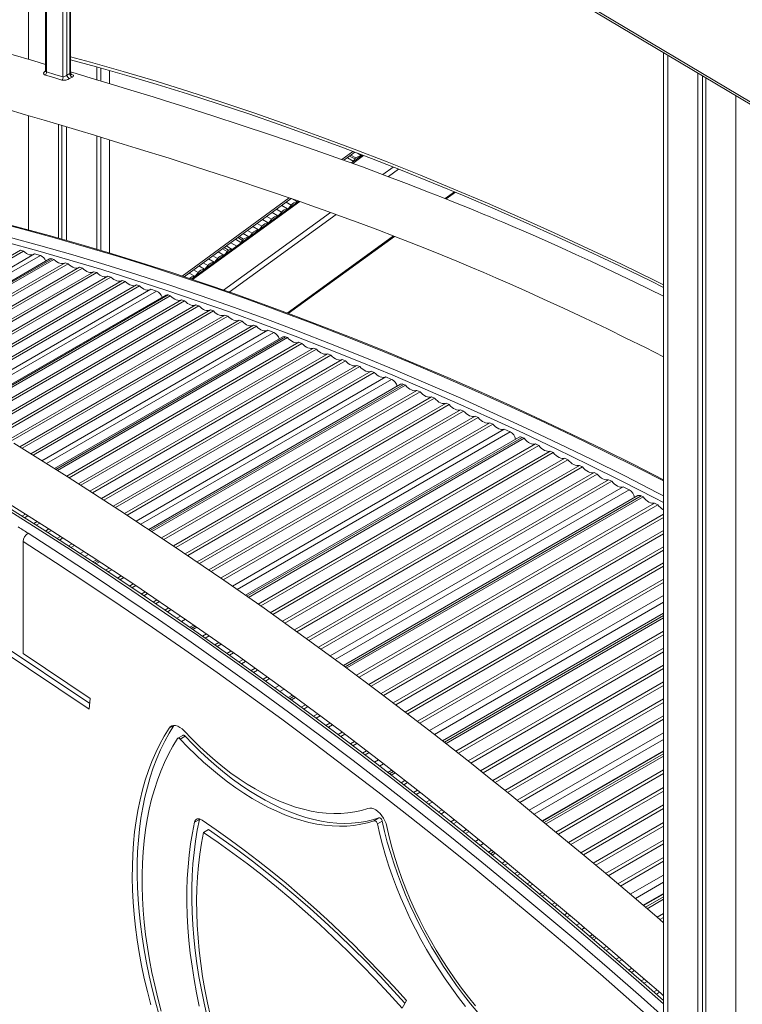
# Model space of a CAD drawing. Units: millimetres. Extents: x -19056 to 39949, y -14134 to 6202.
# Drawn here: x 17630 to 18153, y -10691 to -9978 of the extents above; entities that cross this region are included whole.
import ezdxf

# ---------------------------------------------------------------- set-up
doc = ezdxf.new("R2010")
doc.units = ezdxf.units.MM

msp = doc.modelspace()

# ---------------------------------------------------------------- linework, layer by layer
at = {"color": 8, "linetype": 'Continuous', "lineweight": 15}
for p, q in [((17636.2, -9597.33), (17636.2, -10006.44)), ((17649.28, -10015.58), (17649.28, -9601.2)), ((17661.3, -9604.77), (17661.3, -10019.19)), ((17664.13, -10017.89), (17664.13, -9605.62)), ((17666.25, -9606.25), (17666.25, -10016.66)), ((18099.35, -10003.43), (18099.35, -11897.2)), ((17685.7, -10011.95), (17685.7, -10021.26)), ((17648.69, -10014.86), (17648.29, -10015.11)), ((17667.64, -10017.44), (17667.13, -10017.29)), ((17694.95, -10024.07), (17694.95, -10014.59)), ((18148.85, -10032.94), (18148.85, -11925.78)), ((17636.2, -10047.25), (17636.2, -10130.06)), ((17685.7, -10062), (17685.7, -10144.08)), ((17694.95, -10146.83), (17694.95, -10064.8)), ((17871.36, -10073.22), (17863.32, -10079.08)), ((17871.15, -10081.92), (17879.09, -10076.16)), ((17893.07, -10089.96), (17900.58, -10084.52)), ((17897.02, -10091.45), (17904.47, -10086.05)), ((17825.23, -10106.86), (17747.57, -10163.5)), ((17938.14, -10107.38), (17944.86, -10102.51)), ((17755.1, -10166), (17832.99, -10109.56)), ((17777.56, -10173.66), (17855.15, -10117.44)), ((17781.62, -10175.06), (17859.14, -10118.89)), ((17823.76, -10190.26), (17900.77, -10134.45)), ((17782.89, -10139.31), (17787.13, -10141.76)), ((17644.93, -10148.58), (17519.12, -10221.21)), ((17653.34, -10150.99), (17525.46, -10224.81)), ((17729.11, -10174.4), (17583.19, -10258.63)), ((17737.59, -10177.21), (17589.73, -10262.57)), ((17813.97, -10204.32), (17649.38, -10299.34)), ((17822.52, -10207.55), (17656.16, -10303.59)), ((17899.4, -10238.32), (17717.6, -10343.27)), ((17908, -10241.95), (17724.54, -10347.86)), ((17985.28, -10276.33), (17787.46, -10390.53)), ((17993.91, -10280.36), (17794.53, -10395.46)), ((18071.47, -10318.31), (17858.49, -10441.26)), ((18080.13, -10322.74), (17865.69, -10446.53)), ((17679.71, -10365.14), (17677.05, -10366.68)), ((17686.69, -10369.71), (17684.03, -10371.25)), ((18096.42, -10399.65), (17930.34, -10495.53)), ((17750.03, -10412.13), (17747.13, -10413.81)), ((18096.42, -10409.48), (17937.57, -10501.18)), ((17757.12, -10417.06), (17754.25, -10418.72)), ((17821.42, -10462.66), (17818.4, -10464.4)), ((17828.64, -10467.92), (17825.61, -10469.67)), ((17741.58, -10489.06), (17738.13, -10491.06)), ((18096.42, -10499.28), (18002.71, -10553.38)), ((18096.42, -10507.45), (18008.54, -10558.18)), ((18096.42, -10509.49), (18010, -10559.38)), ((17893.53, -10516.78), (17890.62, -10518.46)), ((17900.75, -10522.44), (17897.9, -10524.08)), ((17965.96, -10574.6), (17963.56, -10575.98)), ((17971.81, -10579.39), (17969.45, -10580.75)), ((17973.27, -10580.58), (17970.92, -10581.94)), ((18096.42, -10602.64), (18075.93, -10614.47)), ((18096.42, -10610.8), (18081.65, -10619.33)), ((18096.42, -10613.21), (18083.34, -10620.77)), ((18039.17, -10635.7), (18037.06, -10636.91)), ((18044.88, -10640.56), (18042.78, -10641.77)), ((18046.56, -10642), (18044.46, -10643.21))]:
    msp.add_line(p, q, dxfattribs=at)
at = {"color": 7, "linetype": 'Continuous', "lineweight": 15}
for p, q in [((17648.69, -9601.03), (17648.69, -10015.09)), ((17666.83, -10016.39), (17666.83, -9606.42)), ((17922.58, -9896.38), (19000.91, -10539.2)), ((17923.55, -9898.63), (19001.89, -10541.45)), ((18096.42, -10001.68), (18096.42, -11893.12)), ((17688.62, -10022.15), (17688.62, -10012.78)), ((18121.27, -10016.5), (18121.27, -11909.86)), ((18124.55, -10018.45), (18124.55, -11907.97)), ((18126.93, -10019.87), (18126.93, -11913.12)), ((17658.12, -10053.74), (17658.12, -10136.1)), ((17660.5, -10054.45), (17660.5, -10136.78)), ((17663.77, -10055.43), (17663.77, -10137.71)), ((17688.62, -10144.95), (17688.62, -10062.89)), ((17864.76, -10079.6), (17872.78, -10073.76)), ((17871.61, -10080.21), (17867.32, -10077.74)), ((17868.96, -10076.54), (17872.69, -10078.69)), ((17873.53, -10077.9), (17869.94, -10075.83)), ((17878.15, -10075.8), (17870.19, -10081.57)), ((17874, -10074.22), (17877.36, -10076.16)), ((17877.37, -10076.26), (17877.36, -10076.16)), ((17938.83, -10107.65), (17945.54, -10102.79)), ((17749.05, -10163.99), (17826.69, -10107.37)), ((17832.03, -10109.22), (17754.12, -10165.68)), ((17819.85, -10112.36), (17824.06, -10114.79)), ((17823.01, -10110.05), (17826.49, -10112.06)), ((17826.83, -10107.26), (17831.07, -10109.71)), ((17831.08, -10109.8), (17831.07, -10109.71)), ((17809.03, -10120.25), (17812.46, -10122.23)), ((17812.86, -10117.46), (17817.04, -10119.87)), ((17816.02, -10115.15), (17819.48, -10117.14)), ((17817.05, -10119.97), (17817.04, -10119.87)), ((17824.07, -10114.88), (17824.06, -10114.79)), ((17798.88, -10127.65), (17803.01, -10130.04)), ((17802.04, -10125.34), (17805.45, -10127.31)), ((17805.87, -10122.55), (17810.03, -10124.95)), ((17810.04, -10125.05), (17810.03, -10124.95)), ((17792.16, -10136.85), (17788.87, -10134.95)), ((17791.89, -10132.75), (17796, -10135.12)), ((17795.05, -10130.44), (17798.43, -10132.39)), ((17796.01, -10135.21), (17796, -10135.12)), ((17803.02, -10130.13), (17803.01, -10130.04)), ((17824.46, -10190.52), (17901.47, -10134.72)), ((17783.84, -10144.14), (17779.62, -10141.7)), ((17790.25, -10139.17), (17786.25, -10136.86)), ((17787.89, -10135.66), (17791.33, -10137.65)), ((17630.52, -10144.8), (17508.56, -10215.21)), ((17632.65, -10145.36), (17510.13, -10216.1)), ((17640.75, -10147.49), (17516.06, -10219.47)), ((17630.52, -10144.8), (17632.65, -10145.36)), ((17640.75, -10147.49), (17644.93, -10148.58)), ((17769.89, -10148.79), (17773.18, -10150.69)), ((17773.72, -10146), (17777.76, -10148.33)), ((17776.88, -10143.69), (17780.2, -10145.61)), ((17777.77, -10148.43), (17777.76, -10148.33)), ((17777.96, -10142.9), (17781.21, -10144.78)), ((17651.64, -10151.09), (17524.7, -10224.38)), ((17654.72, -10151.41), (17526.53, -10225.42)), ((17662.89, -10153.94), (17532.8, -10229.04)), ((17665.05, -10154.6), (17534.46, -10230)), ((17653.34, -10150.99), (17654.72, -10151.41)), ((17662.89, -10153.94), (17665.05, -10154.6)), ((17759.74, -10156.19), (17763.73, -10158.5)), ((17762.91, -10153.89), (17766.17, -10155.77)), ((17766.73, -10151.1), (17770.75, -10153.41)), ((17770.76, -10153.51), (17770.75, -10153.41)), ((17673.23, -10157.13), (17540.73, -10233.62)), ((17675.38, -10157.8), (17542.39, -10234.57)), ((17683.56, -10160.32), (17548.64, -10238.21)), ((17685.72, -10160.99), (17550.28, -10239.17)), ((17693.89, -10163.51), (17556.51, -10242.82)), ((17673.23, -10157.13), (17675.38, -10157.8)), ((17683.56, -10160.32), (17685.72, -10160.99)), ((17693.89, -10163.51), (17696.05, -10164.18)), ((17752.75, -10161.29), (17756.72, -10163.58)), ((17755.92, -10158.98), (17759.15, -10160.85)), ((17756.73, -10163.67), (17756.72, -10163.58)), ((17763.74, -10158.59), (17763.73, -10158.5)), ((17696.05, -10164.18), (17558.15, -10243.79)), ((17704.22, -10166.71), (17564.38, -10247.44)), ((17706.38, -10167.37), (17566.01, -10248.41)), ((17714.55, -10169.9), (17572.19, -10252.09)), ((17716.71, -10170.57), (17573.82, -10253.06)), ((17704.22, -10166.71), (17706.38, -10167.37)), ((17714.55, -10169.9), (17716.71, -10170.57)), ((17724.88, -10173.09), (17580, -10256.73)), ((17735.76, -10177.28), (17588.89, -10262.07)), ((17738.98, -10177.71), (17590.83, -10263.24)), ((17724.88, -10173.09), (17729.11, -10174.4)), ((17737.59, -10177.21), (17738.98, -10177.71)), ((17747.22, -10180.63), (17597.32, -10267.17)), ((17749.4, -10181.4), (17599.04, -10268.2)), ((17757.64, -10184.33), (17605.54, -10272.13)), ((17759.81, -10185.1), (17607.24, -10273.18)), ((17747.22, -10180.63), (17749.4, -10181.4)), ((17757.64, -10184.33), (17759.81, -10185.1)), ((17768.05, -10188.02), (17613.69, -10277.14)), ((17770.23, -10188.8), (17615.39, -10278.18)), ((17778.47, -10191.72), (17621.84, -10282.14)), ((17780.64, -10192.49), (17623.55, -10283.18)), ((17768.05, -10188.02), (17770.23, -10188.8)), ((17778.47, -10191.72), (17780.64, -10192.49)), ((17788.88, -10195.42), (17629.95, -10287.17)), ((17791.06, -10196.19), (17631.64, -10288.22)), ((17799.3, -10199.11), (17638.02, -10292.22)), ((17788.88, -10195.42), (17791.06, -10196.19)), ((17799.3, -10199.11), (17801.47, -10199.89)), ((17801.47, -10199.89), (17639.7, -10293.28)), ((17809.71, -10202.81), (17646.08, -10297.27)), ((17809.71, -10202.81), (17813.97, -10204.32)), ((17820.56, -10207.56), (17655.23, -10303)), ((17823.92, -10208.11), (17657.3, -10304.3)), ((17832.21, -10211.43), (17664.03, -10308.52)), ((17834.4, -10212.31), (17665.79, -10309.64)), ((17822.52, -10207.55), (17823.92, -10208.11)), ((17832.21, -10211.43), (17834.4, -10212.31)), ((17842.7, -10215.62), (17672.43, -10313.92)), ((17844.89, -10216.5), (17674.18, -10315.05)), ((17853.18, -10219.82), (17680.82, -10319.32)), ((17855.37, -10220.7), (17682.58, -10320.45)), ((17842.7, -10215.62), (17844.89, -10216.5)), ((17853.18, -10219.82), (17855.37, -10220.7)), ((17863.66, -10224.02), (17689.22, -10324.72)), ((17865.85, -10224.89), (17690.97, -10325.85)), ((17874.15, -10228.21), (17697.61, -10330.12)), ((17863.66, -10224.02), (17865.85, -10224.89)), ((17874.15, -10228.21), (17876.34, -10229.09)), ((17876.34, -10229.09), (17699.36, -10331.25)), ((17884.63, -10232.41), (17705.95, -10335.56)), ((17886.82, -10233.28), (17707.68, -10336.7)), ((17884.63, -10232.41), (17886.82, -10233.28)), ((17895.12, -10236.6), (17714.22, -10341.03)), ((17905.9, -10241.91), (17723.53, -10347.19)), ((17895.12, -10236.6), (17899.4, -10238.32)), ((17908, -10241.95), (17909.41, -10242.58)), ((17909.41, -10242.58), (17725.7, -10348.62)), ((17917.74, -10246.28), (17732.58, -10353.18)), ((17919.94, -10247.26), (17734.4, -10354.38)), ((17917.74, -10246.28), (17919.94, -10247.26)), ((17928.28, -10250.97), (17741.26, -10358.94)), ((17930.48, -10251.95), (17743.05, -10360.15)), ((17938.82, -10255.66), (17749.83, -10364.76)), ((17941.02, -10256.64), (17751.62, -10365.98)), ((17928.28, -10250.97), (17930.48, -10251.95)), ((17938.82, -10255.66), (17941.02, -10256.64)), ((17949.36, -10260.35), (17758.39, -10370.59)), ((17951.56, -10261.33), (17760.18, -10371.81)), ((17949.36, -10260.35), (17951.56, -10261.33)), ((17959.89, -10265.04), (17766.96, -10376.42)), ((17962.09, -10266.02), (17768.75, -10377.63)), ((17970.43, -10269.73), (17775.52, -10382.24)), ((17972.63, -10270.7), (17777.31, -10383.46)), ((17959.89, -10265.04), (17962.09, -10266.02)), ((17970.43, -10269.73), (17972.63, -10270.7)), ((17980.97, -10274.41), (17784, -10388.12)), ((17980.97, -10274.41), (17985.28, -10276.33)), ((17991.68, -10280.26), (17793.44, -10394.7)), ((17995.32, -10281.05), (17795.71, -10396.29)), ((18003.69, -10285.15), (17802.71, -10401.17)), ((17993.91, -10280.36), (17995.32, -10281.05)), ((18003.69, -10285.15), (18005.9, -10286.23)), ((18005.9, -10286.23), (17804.56, -10402.46)), ((18014.27, -10290.32), (17811.5, -10407.37)), ((18016.47, -10291.4), (17813.33, -10408.68)), ((18014.27, -10290.32), (18016.47, -10291.4)), ((18024.84, -10295.5), (17820.24, -10413.61)), ((18027.05, -10296.58), (17822.07, -10414.91)), ((18024.84, -10295.5), (18027.05, -10296.58)), ((18035.42, -10300.67), (17828.98, -10419.84)), ((18037.63, -10301.75), (17830.81, -10421.14)), ((18045.99, -10305.84), (17837.7, -10426.09)), ((18035.42, -10300.67), (18037.63, -10301.75)), ((18045.99, -10305.84), (18048.2, -10306.93)), ((18048.2, -10306.93), (17839.5, -10427.4)), ((18056.57, -10311.02), (17846.33, -10432.39)), ((18058.78, -10312.1), (17848.14, -10433.7)), ((18056.57, -10311.02), (18058.78, -10312.1)), ((18067.14, -10316.19), (17854.96, -10438.68)), ((18067.14, -10316.19), (18071.47, -10318.31)), ((18077.76, -10322.56), (17864.53, -10445.66)), ((18081.54, -10323.49), (17866.88, -10447.42)), ((18089.93, -10327.96), (17873.91, -10452.66)), ((18080.13, -10322.74), (18081.54, -10323.49)), ((18089.93, -10327.96), (18092.14, -10329.14)), ((18092.14, -10329.14), (17875.77, -10454.05)), ((17634.14, -10336.02), (17631.59, -10337.49)), ((17635.91, -10337.14), (17633.36, -10338.61)), ((17642.63, -10341.37), (17640.06, -10342.85)), ((18096.42, -10335.98), (17882.81, -10459.3)), ((18096.42, -10338.44), (17884.67, -10460.69)), ((17644.4, -10342.49), (17641.83, -10343.97)), ((17651.11, -10346.72), (17648.52, -10348.22)), ((17652.86, -10347.85), (17650.27, -10349.35)), ((18096.42, -10347.76), (17891.71, -10465.94)), ((17632.41, -10437.01), (17632.41, -10355.89)), ((17659.5, -10352.12), (17656.91, -10353.62)), ((17661.25, -10353.25), (17658.67, -10354.75)), ((18096.42, -10350.21), (17893.55, -10467.33)), ((17667.89, -10357.53), (17665.31, -10359.02)), ((17669.65, -10358.66), (17667.06, -10360.15)), ((17676.28, -10362.93), (17673.65, -10364.45)), ((18096.42, -10359.53), (17900.5, -10472.63)), ((18096.42, -10361.99), (17902.33, -10474.03)), ((17685.68, -10369.04), (17683.01, -10370.58)), ((17687.85, -10370.48), (17685.19, -10372.01)), ((17694.74, -10375.02), (17692.09, -10376.55)), ((17696.56, -10376.22), (17693.9, -10377.76)), ((18096.42, -10371.3), (17909.28, -10479.33)), ((18096.42, -10373.76), (17911.12, -10480.73)), ((17703.45, -10380.76), (17700.75, -10382.32)), ((17705.27, -10381.96), (17702.56, -10383.53)), ((18096.42, -10383.07), (17918.07, -10486.03)), ((17712.16, -10386.51), (17709.41, -10388.1)), ((17713.97, -10387.71), (17711.22, -10389.3)), ((17720.76, -10392.31), (17718.01, -10393.9)), ((18096.42, -10385.53), (17919.89, -10487.44)), ((17562.19, -10393.91), (17680.67, -10473.03)), ((17562.19, -10398.31), (17680.37, -10477.23)), ((17722.56, -10393.53), (17719.8, -10395.12)), ((17729.35, -10398.13), (17726.59, -10399.72)), ((17731.14, -10399.34), (17728.38, -10400.94)), ((18096.42, -10394.84), (17926.78, -10492.77)), ((17737.94, -10403.94), (17735.16, -10405.54)), ((17739.73, -10405.16), (17736.94, -10406.77)), ((17746.52, -10409.76), (17743.66, -10411.41)), ((18096.42, -10407.79), (17936.33, -10500.21)), ((18096.42, -10411.11), (17938.77, -10502.12)), ((17756.03, -10416.3), (17753.15, -10417.96)), ((17758.3, -10417.89), (17755.44, -10419.54)), ((18096.42, -10420.8), (17945.88, -10507.71)), ((17765.3, -10422.77), (17762.42, -10424.43)), ((17767.14, -10424.06), (17764.27, -10425.72)), ((18096.42, -10423.36), (17947.75, -10509.18)), ((17774.14, -10428.94), (17771.24, -10430.62)), ((17775.99, -10430.23), (17773.08, -10431.91)), ((17782.99, -10435.12), (17780.05, -10436.81)), ((18096.42, -10433.05), (17954.84, -10514.78)), ((17632.41, -10437.01), (17680.93, -10469.41)), ((17784.84, -10436.4), (17781.87, -10438.12)), ((17791.77, -10441.32), (17788.78, -10443.05)), ((18096.42, -10435.6), (17956.7, -10516.26)), ((17793.59, -10442.63), (17790.61, -10444.35)), ((17800.47, -10447.58), (17797.52, -10449.29)), ((17802.29, -10448.89), (17799.34, -10450.59)), ((18096.42, -10445.29), (17963.75, -10521.88)), ((18096.42, -10447.85), (17965.61, -10523.37)), ((17809.17, -10453.84), (17806.21, -10455.55)), ((17810.99, -10455.15), (17808.01, -10456.86)), ((17817.87, -10460.1), (17814.86, -10461.83)), ((18096.42, -10457.54), (17972.64, -10529)), ((18096.42, -10460.1), (17974.49, -10530.49)), ((17680.93, -10469.41), (17680.37, -10477.23)), ((17827.47, -10467.05), (17824.44, -10468.8)), ((17829.83, -10468.8), (17826.81, -10470.55)), ((18096.42, -10469.78), (17981.49, -10536.13)), ((17836.89, -10474.04), (17833.89, -10475.77)), ((17838.75, -10475.42), (17835.76, -10477.15)), ((18096.42, -10472.34), (17983.34, -10537.62)), ((17845.8, -10480.66), (17842.84, -10482.37)), ((17847.67, -10482.05), (17844.71, -10483.75)), ((18096.42, -10482.03), (17990.32, -10543.28)), ((18096.42, -10484.59), (17992.16, -10544.78)), ((17854.72, -10487.29), (17851.73, -10489.01)), ((17856.58, -10488.67), (17853.59, -10490.4)), ((17748.14, -10496.25), (17744.61, -10498.29)), ((17749.84, -10496.85), (17746.3, -10498.89)), ((17863.63, -10493.92), (17860.61, -10495.66)), ((17865.46, -10495.32), (17862.46, -10497.05)), ((18096.42, -10494.28), (17999.12, -10550.45)), ((17872.41, -10500.62), (17869.46, -10502.32)), ((17874.24, -10502.02), (17871.29, -10503.72)), ((17881.18, -10507.33), (17878.25, -10509.02)), ((17883.01, -10508.73), (17880.09, -10510.42)), ((18096.42, -10507.64), (18008.68, -10558.29)), ((18096.42, -10511.18), (18011.21, -10560.37)), ((17889.95, -10514.03), (17887.04, -10515.71)), ((17899.5, -10521.46), (17896.64, -10523.12)), ((17901.95, -10523.38), (17899.11, -10525.02)), ((18096.42, -10521.23), (18018.39, -10566.28)), ((18096.42, -10523.88), (18020.28, -10567.84)), ((17909.06, -10528.96), (17906.28, -10530.57)), ((17910.94, -10530.43), (17908.17, -10532.03)), ((18096.42, -10533.93), (18027.42, -10573.77)), ((17918.06, -10536.01), (17915.3, -10537.6)), ((17919.94, -10537.49), (17917.18, -10539.08)), ((18096.42, -10536.59), (18029.31, -10575.33)), ((17926.99, -10543.1), (17924.29, -10544.66)), ((17928.85, -10544.59), (17926.17, -10546.13)), ((18096.42, -10546.64), (18036.45, -10581.26)), ((17890.17, -10556.01), (17886.63, -10558.06)), ((17935.87, -10550.22), (17933.27, -10551.72)), ((17937.72, -10551.71), (17935.13, -10553.21)), ((18096.42, -10549.29), (18038.32, -10582.83)), ((17760.1, -10557.14), (17756.56, -10559.18)), ((17760.19, -10556.8), (17760.1, -10557.14)), ((17892.61, -10558.34), (17889.07, -10560.38)), ((17944.74, -10557.35), (17942.18, -10558.83)), ((17946.6, -10558.83), (17944.04, -10560.31)), ((18096.42, -10559.34), (18045.43, -10588.78)), ((18096.42, -10561.99), (18047.31, -10590.35)), ((17766.66, -10564.51), (17763.12, -10566.55)), ((17953.6, -10564.48), (17951.09, -10565.93)), ((17955.43, -10565.98), (17952.95, -10567.41)), ((17962.37, -10571.66), (17959.95, -10573.06)), ((18096.42, -10572.04), (18054.41, -10596.3)), ((18096.42, -10574.7), (18056.28, -10597.87)), ((17971.94, -10579.5), (17969.58, -10580.86)), ((17974.48, -10581.58), (17972.14, -10582.93)), ((18096.42, -10584.75), (18063.35, -10603.84)), ((17981.68, -10587.47), (17979.36, -10588.81)), ((17983.56, -10589.04), (17981.25, -10590.37)), ((18096.42, -10587.4), (18065.22, -10605.41)), ((17990.69, -10594.97), (17988.44, -10596.27)), ((17992.57, -10596.54), (17990.34, -10597.83)), ((18096.42, -10597.45), (18072.29, -10611.38)), ((17999.7, -10602.48), (17997.52, -10603.73)), ((18001.58, -10604.05), (17999.4, -10605.3)), ((18008.7, -10609.98), (18006.52, -10611.24)), ((18010.58, -10611.55), (18008.41, -10612.81)), ((18096.42, -10611.2), (18081.93, -10619.57)), ((18017.67, -10617.51), (18015.53, -10618.74)), ((18019.54, -10619.08), (18017.41, -10620.31)), ((18096.42, -10614.97), (18084.57, -10621.81)), ((18026.61, -10625.05), (18024.49, -10626.28)), ((18028.47, -10626.63), (18026.35, -10627.85)), ((18096.42, -10625.36), (18091.85, -10628)), ((18035.52, -10632.61), (18033.41, -10633.83)), ((18096.42, -10628.11), (18093.77, -10629.64)), ((18045.16, -10640.8), (18043.05, -10642.01)), ((18047.79, -10643.04), (18045.68, -10644.26)), ((18055.05, -10649.25), (18052.92, -10650.48)), ((18056.97, -10650.89), (18054.83, -10652.12)), ((18064.22, -10657.1), (18062.08, -10658.33)), ((18066.13, -10658.74), (18063.97, -10659.98)), ((18073.37, -10664.96), (18071.15, -10666.24)), ((18075.28, -10666.6), (18073.05, -10667.89)), ((18082.5, -10672.83), (18080.23, -10674.14)), ((18084.41, -10674.47), (18082.13, -10675.79)), ((18091.62, -10680.71), (18089.26, -10682.07)), ((18093.52, -10682.35), (18091.14, -10683.73)), ((17910.06, -10688.29), (17907.05, -10693.94))]:
    msp.add_line(p, q, dxfattribs=at)
at = {"color": 7, "linetype": 'Continuous', "lineweight": 15, "flags": 128}
for points in [[(17648.69, -10010.16), (17640.21, -10007.63), (17623.49, -10002.66), (17608.62, -9998.25)], [(17666.83, -10006.79), (17685.64, -10011.93), (17707.57, -10018.19), (17729.55, -10024.73), (17751.59, -10031.55), (17773.67, -10038.65), (17795.81, -10046.03), (17817.99, -10053.69), (17840.21, -10061.62), (17862.47, -10069.83), (17884.78, -10078.32), (17907.12, -10087.09), (17929.49, -10096.12), (17951.9, -10105.44), (17974.33, -10115.02), (17996.8, -10124.88), (18019.29, -10135), (18041.81, -10145.4), (18064.34, -10156.06), (18086.9, -10167), (18096.42, -10171.72)], [(17648.29, -10015.11), (17647.59, -10015.75), (17647.29, -10016.46), (17647.42, -10017.13), (17647.94, -10017.66), (17648.53, -10017.93)], [(17648.53, -10017.93), (17654.59, -10019.75), (17660.54, -10021.54)], [(17648.67, -10015.09), (17648.69, -10015.2), (17648.65, -10015.34)], [(17661.3, -10019.19), (17655.34, -10017.4), (17649.28, -10015.58)], [(17666.25, -10016.66), (17665.19, -10017.23), (17664.13, -10017.89)], [(17665.96, -10020.42), (17666.93, -10019.83), (17667.9, -10019.31)], [(18096.42, -10178.07), (18075.62, -10167.92), (18054.41, -10157.82), (18043.69, -10152.81), (18032.9, -10147.85), (18022.49, -10143.12), (18012.72, -10138.75), (18003.58, -10134.71), (17995.07, -10130.99), (17987.19, -10127.6), (17979.93, -10124.51), (17975.2, -10122.52), (17970.64, -10120.62), (17965.66, -10118.55), (17960.19, -10116.3), (17954.24, -10113.87), (17945.71, -10110.41), (17936.34, -10106.65), (17926.14, -10102.62), (17910.05, -10096.38), (17893.94, -10090.29), (17878.25, -10084.48), (17862.97, -10078.96), (17848.11, -10073.69), (17833.67, -10068.66), (17811.66, -10061.17), (17790.35, -10054.1), (17769.75, -10047.4), (17762.99, -10045.23), (17756.3, -10043.1), (17749.67, -10041), (17742.6, -10038.78), (17734.85, -10036.35), (17726.58, -10033.78), (17717.65, -10031.02), (17708.08, -10028.08), (17697.85, -10024.95), (17684.82, -10021), (17670.88, -10016.8), (17666.83, -10015.58)], [(17667.64, -10017.44), (17668.26, -10017.68), (17668.79, -10018.06), (17668.87, -10018.46), (17668.57, -10018.88), (17667.9, -10019.31)], [(17619.79, -10042.42), (17634.15, -10046.64), (17647.77, -10050.67), (17660.62, -10054.48), (17672.73, -10058.1), (17684.08, -10061.51), (17694.67, -10064.72), (17704.96, -10067.86), (17714.42, -10070.76), (17723.05, -10073.43), (17730.85, -10075.86), (17738.12, -10078.14), (17745.47, -10080.46), (17765.62, -10086.91), (17786.45, -10093.71), (17807.96, -10100.92), (17830.18, -10108.57), (17841.59, -10112.58), (17853.21, -10116.74), (17865.04, -10121.03), (17877.07, -10125.47), (17889.32, -10130.07), (17901.62, -10134.78), (17913.44, -10139.38), (17924.72, -10143.85), (17935.96, -10148.39), (17946.61, -10152.76), (17956.66, -10156.96), (17966.11, -10160.98), (17974.95, -10164.79), (17983.2, -10168.4), (17995.89, -10174.02), (18009.49, -10180.16), (18023.99, -10186.82), (18039.4, -10194.04), (18055.71, -10201.83), (18069.16, -10208.37), (18083.18, -10215.29), (18096.42, -10221.94)], [(17877.98, -10075.78), (17877.72, -10076), (17877.37, -10076.26)], [(17877.98, -10075.78), (17877.72, -10076), (17877.37, -10076.26)], [(17877.98, -10075.78), (17877.72, -10076), (17877.37, -10076.26)], [(17877.98, -10075.78), (17877.72, -10076), (17877.37, -10076.26)], [(17877.98, -10075.78), (17877.72, -10076), (17877.37, -10076.26)], [(17871.61, -10080.21), (17871.36, -10080.7), (17871.35, -10080.74)], [(17871.61, -10080.21), (17871.36, -10080.7), (17871.35, -10080.74)], [(17871.61, -10080.21), (17871.36, -10080.7), (17871.35, -10080.74)], [(17871.61, -10080.21), (17871.36, -10080.7), (17871.35, -10080.74)], [(17871.61, -10080.21), (17871.36, -10080.7), (17871.35, -10080.74)], [(18096.42, -10311.02), (18074.78, -10300.02), (18052.28, -10288.86), (18029.8, -10277.96), (18007.34, -10267.32), (17984.9, -10256.96), (17962.49, -10246.87), (17940.1, -10237.05), (17917.73, -10227.5), (17895.4, -10218.22), (17873.1, -10209.22), (17850.83, -10200.49), (17828.6, -10192.04), (17806.4, -10183.86), (17784.25, -10175.97), (17762.14, -10168.35), (17740.07, -10161.01), (17718.05, -10153.94), (17696.08, -10147.16), (17674.17, -10140.66), (17652.3, -10134.44), (17630.49, -10128.51), (17608.74, -10122.85)], [(17790.25, -10139.17), (17790, -10139.66), (17789.98, -10139.69)], [(17790.25, -10139.17), (17790, -10139.66), (17789.98, -10139.69)], [(17790.25, -10139.17), (17790, -10139.66), (17789.98, -10139.69)], [(17790.25, -10139.17), (17790, -10139.66), (17789.98, -10139.69)], [(17632.65, -10145.36), (17633.73, -10146.29), (17634.83, -10147.05), (17635.94, -10147.63), (17637.03, -10148.01), (17638.08, -10148.19), (17639.06, -10148.16), (17639.96, -10147.92), (17640.08, -10147.87)], [(17654.72, -10151.41), (17655.79, -10152.38), (17656.89, -10153.19), (17658, -10153.81), (17659.09, -10154.25), (17660.15, -10154.48), (17661.15, -10154.51), (17662.07, -10154.32), (17662.64, -10154.08)], [(17665.05, -10154.6), (17666.12, -10155.57), (17667.22, -10156.38), (17668.33, -10157.01), (17669.42, -10157.44), (17670.48, -10157.67), (17671.48, -10157.7), (17672.4, -10157.52), (17672.97, -10157.28)], [(17675.38, -10157.8), (17676.45, -10158.77), (17677.55, -10159.57), (17678.66, -10160.2), (17679.75, -10160.63), (17680.81, -10160.87), (17681.81, -10160.89), (17682.74, -10160.71), (17683.3, -10160.47)], [(17685.72, -10160.99), (17686.78, -10161.96), (17687.88, -10162.76), (17688.99, -10163.39), (17690.09, -10163.83), (17691.15, -10164.06), (17692.15, -10164.08), (17693.07, -10163.9), (17693.61, -10163.67)], [(17696.05, -10164.18), (17697.11, -10165.15), (17698.21, -10165.96), (17699.32, -10166.58), (17700.42, -10167.02), (17701.48, -10167.25), (17702.48, -10167.27), (17703.4, -10167.09), (17703.97, -10166.85)], [(17706.38, -10167.37), (17707.44, -10168.34), (17708.54, -10169.15), (17709.65, -10169.78), (17710.75, -10170.21), (17711.81, -10170.44), (17712.81, -10170.47), (17713.73, -10170.29), (17714.3, -10170.05)], [(17716.71, -10170.57), (17717.78, -10171.54), (17718.88, -10172.34), (17719.98, -10172.97), (17721.08, -10173.4), (17722.14, -10173.63), (17723.14, -10173.66), (17724.06, -10173.48), (17724.63, -10173.24)], [(17738.98, -10177.71), (17740.04, -10178.72), (17741.13, -10179.57), (17742.24, -10180.24), (17743.34, -10180.73), (17744.41, -10181.01), (17745.43, -10181.09), (17746.37, -10180.96), (17747.22, -10180.63)], [(17749.4, -10181.4), (17750.45, -10182.41), (17751.54, -10183.26), (17752.65, -10183.94), (17753.75, -10184.42), (17754.83, -10184.71), (17755.84, -10184.79), (17756.79, -10184.66), (17757.64, -10184.33)], [(17759.81, -10185.1), (17760.87, -10186.11), (17761.96, -10186.96), (17763.07, -10187.64), (17764.17, -10188.12), (17765.24, -10188.41), (17766.26, -10188.49), (17767.2, -10188.36), (17768.05, -10188.02)], [(17770.23, -10188.8), (17771.28, -10189.81), (17772.37, -10190.66), (17773.48, -10191.33), (17774.58, -10191.82), (17775.66, -10192.1), (17776.67, -10192.18), (17777.62, -10192.05), (17778.47, -10191.72)], [(17780.64, -10192.49), (17781.7, -10193.5), (17782.79, -10194.35), (17783.9, -10195.03), (17785, -10195.51), (17786.07, -10195.8), (17787.09, -10195.88), (17788.03, -10195.75), (17788.88, -10195.42)], [(17791.06, -10196.19), (17792.11, -10197.2), (17793.2, -10198.05), (17794.31, -10198.72), (17795.42, -10199.21), (17796.49, -10199.5), (17797.5, -10199.58), (17798.45, -10199.45), (17799.3, -10199.11)], [(17801.47, -10199.89), (17802.53, -10200.9), (17803.62, -10201.75), (17804.73, -10202.42), (17805.83, -10202.91), (17806.9, -10203.19), (17807.92, -10203.27), (17808.86, -10203.14), (17809.71, -10202.81)], [(17823.92, -10208.11), (17824.96, -10209.16), (17826.04, -10210.05), (17827.15, -10210.77), (17828.26, -10211.31), (17829.34, -10211.65), (17830.37, -10211.78), (17831.34, -10211.71), (17832.21, -10211.43)], [(17834.4, -10212.31), (17835.44, -10213.35), (17836.53, -10214.25), (17837.63, -10214.97), (17838.74, -10215.51), (17839.82, -10215.84), (17840.85, -10215.98), (17841.82, -10215.9), (17842.7, -10215.62)], [(17844.89, -10216.5), (17845.93, -10217.55), (17847.01, -10218.44), (17848.12, -10219.16), (17849.22, -10219.7), (17850.3, -10220.04), (17851.34, -10220.17), (17852.3, -10220.1), (17853.18, -10219.82)], [(17855.37, -10220.7), (17856.41, -10221.74), (17857.49, -10222.64), (17858.6, -10223.36), (17859.71, -10223.9), (17860.79, -10224.23), (17861.82, -10224.37), (17862.79, -10224.29), (17863.66, -10224.02)], [(17865.85, -10224.89), (17866.89, -10225.94), (17867.98, -10226.83), (17869.09, -10227.55), (17870.19, -10228.09), (17871.27, -10228.43), (17872.31, -10228.56), (17873.27, -10228.49), (17874.15, -10228.21)], [(17876.34, -10229.09), (17877.38, -10230.13), (17878.46, -10231.03), (17879.57, -10231.75), (17880.68, -10232.29), (17881.76, -10232.63), (17882.79, -10232.76), (17883.76, -10232.69), (17884.63, -10232.41)], [(17886.82, -10233.28), (17887.86, -10234.33), (17888.95, -10235.22), (17890.05, -10235.95), (17891.16, -10236.48), (17892.24, -10236.82), (17893.27, -10236.95), (17894.24, -10236.88), (17895.12, -10236.6)], [(17909.41, -10242.58), (17910.43, -10243.66), (17911.51, -10244.59), (17912.61, -10245.36), (17913.72, -10245.95), (17914.81, -10246.34), (17915.86, -10246.53), (17916.84, -10246.51), (17917.74, -10246.28)], [(17919.94, -10247.26), (17920.97, -10248.35), (17922.04, -10249.28), (17923.15, -10250.05), (17924.25, -10250.64), (17925.34, -10251.03), (17926.39, -10251.22), (17927.38, -10251.2), (17928.28, -10250.97)], [(17930.48, -10251.95), (17931.51, -10253.03), (17932.58, -10253.97), (17933.68, -10254.74), (17934.79, -10255.33), (17935.88, -10255.72), (17936.93, -10255.91), (17937.92, -10255.89), (17938.82, -10255.66)], [(17941.02, -10256.64), (17942.04, -10257.72), (17943.12, -10258.66), (17944.22, -10259.43), (17945.33, -10260.01), (17946.42, -10260.41), (17947.47, -10260.59), (17948.45, -10260.58), (17949.36, -10260.35)], [(17951.56, -10261.33), (17952.58, -10262.41), (17953.66, -10263.35), (17954.76, -10264.12), (17955.87, -10264.7), (17956.96, -10265.09), (17958.01, -10265.28), (17958.99, -10265.26), (17959.89, -10265.04)], [(17962.09, -10266.02), (17963.12, -10267.1), (17964.19, -10268.04), (17965.3, -10268.8), (17966.41, -10269.39), (17967.49, -10269.78), (17968.54, -10269.97), (17969.53, -10269.95), (17970.43, -10269.73)], [(17972.63, -10270.7), (17973.66, -10271.79), (17974.73, -10272.72), (17975.83, -10273.49), (17976.94, -10274.08), (17978.03, -10274.47), (17979.08, -10274.66), (17980.07, -10274.64), (17980.97, -10274.41)], [(18096.42, -10631.91), (18091.41, -10627.62), (18071.67, -10610.85), (18052.77, -10594.91), (18034.7, -10579.8), (18017.48, -10565.52), (18000.77, -10551.79), (17984.94, -10538.91), (17969.99, -10526.87), (17955.93, -10515.65), (17942.75, -10505.24), (17930.47, -10495.63), (17919.08, -10486.81), (17891.85, -10466.04), (17864.11, -10445.35), (17835.83, -10424.73), (17807.04, -10404.19), (17777.73, -10383.74), (17740.4, -10358.35), (17702.55, -10333.31), (17664.29, -10308.67), (17625.62, -10284.45)], [(17995.32, -10281.05), (17996.33, -10282.17), (17997.39, -10283.15), (17998.49, -10283.96), (17999.6, -10284.6), (18000.7, -10285.04), (18001.76, -10285.28), (18002.76, -10285.32), (18003.69, -10285.15)], [(18005.9, -10286.23), (18006.91, -10287.35), (18007.97, -10288.32), (18009.07, -10289.14), (18010.18, -10289.77), (18011.27, -10290.22), (18012.34, -10290.46), (18013.34, -10290.49), (18014.27, -10290.32)], [(18016.47, -10291.4), (18017.48, -10292.52), (18018.55, -10293.5), (18019.64, -10294.31), (18020.75, -10294.95), (18021.85, -10295.39), (18022.91, -10295.63), (18023.92, -10295.67), (18024.84, -10295.5)], [(18027.05, -10296.58), (18028.06, -10297.69), (18029.12, -10298.67), (18030.22, -10299.49), (18031.33, -10300.12), (18032.43, -10300.57), (18033.49, -10300.81), (18034.49, -10300.84), (18035.42, -10300.67)], [(18037.63, -10301.75), (18038.63, -10302.87), (18039.7, -10303.85), (18040.8, -10304.66), (18041.9, -10305.3), (18043, -10305.74), (18044.06, -10305.98), (18045.07, -10306.02), (18045.99, -10305.84)], [(18048.2, -10306.93), (18049.21, -10308.04), (18050.27, -10309.02), (18051.37, -10309.83), (18052.48, -10310.47), (18053.58, -10310.91), (18054.64, -10311.16), (18055.64, -10311.19), (18056.57, -10311.02)], [(18058.78, -10312.1), (18059.79, -10313.22), (18060.85, -10314.19), (18061.95, -10315.01), (18063.06, -10315.64), (18064.15, -10316.09), (18065.22, -10316.33), (18066.22, -10316.37), (18067.14, -10316.19)], [(17620.35, -10327.34), (17650.64, -10346.42), (17681.62, -10366.37), (17713.29, -10387.25), (17750.86, -10412.69), (17788.36, -10438.87), (17825.8, -10465.81), (17863.14, -10493.54), (17892.94, -10516.32), (17922.67, -10539.63), (17952.32, -10563.43), (17981.62, -10587.42), (18010.23, -10611.25), (18016.02, -10616.12), (18021.78, -10620.97), (18027.51, -10625.81), (18033.21, -10630.64), (18039.18, -10635.71), (18045.66, -10641.23), (18053.95, -10648.3), (18062.94, -10656), (18072.63, -10664.33), (18083.03, -10673.28), (18094.37, -10683.08), (18096.42, -10684.86)], [(18081.54, -10323.49), (18082.53, -10324.64), (18083.58, -10325.66), (18084.67, -10326.52), (18085.78, -10327.2), (18086.89, -10327.7), (18087.96, -10327.99), (18088.98, -10328.08), (18089.93, -10327.96)], [(18096.42, -10688.39), (18083.86, -10677.3), (18062.36, -10658.58), (18040.81, -10640.08), (18019.2, -10621.81), (17997.55, -10603.76), (17975.85, -10585.93), (17954.1, -10568.33), (17932.31, -10550.95), (17910.48, -10533.81), (17888.61, -10516.9), (17866.7, -10500.22), (17844.76, -10483.78), (17822.78, -10467.58), (17800.78, -10451.61), (17778.74, -10435.88), (17756.69, -10420.4), (17734.61, -10405.16), (17712.5, -10390.16), (17690.38, -10375.41), (17668.24, -10360.91), (17646.09, -10346.66), (17623.93, -10332.66)], [(17635.95, -10349.76), (17635.07, -10349.2), (17634.18, -10348.64), (17633.3, -10348.08), (17632.41, -10347.52), (17631.53, -10346.95), (17630.65, -10346.39), (17629.76, -10345.83), (17628.88, -10345.27)], [(17738.13, -10491.06), (17734.69, -10496.69), (17731.47, -10502.58), (17728.48, -10508.73), (17725.72, -10515.13), (17723.2, -10521.76), (17720.92, -10528.63), (17718.88, -10535.72), (17717.09, -10543.03), (17715.54, -10550.55), (17714.24, -10558.26), (17713.19, -10566.17), (17712.39, -10574.25), (17711.84, -10582.51), (17711.55, -10590.93), (17711.51, -10599.5), (17711.72, -10608.22), (17712.18, -10617.07), (17712.89, -10626.04), (17713.86, -10635.12), (17715.08, -10644.3), (17716.54, -10653.58), (17718.25, -10662.93), (17720.21, -10672.36), (17722.41, -10681.84), (17724.85, -10691.37)], [(17741.67, -10489.02), (17738.22, -10494.65), (17735, -10500.54), (17732.01, -10506.69), (17729.26, -10513.09), (17726.74, -10519.72), (17724.46, -10526.59), (17722.42, -10533.68), (17720.62, -10540.99), (17719.08, -10548.5), (17717.78, -10556.22), (17716.73, -10564.12), (17715.93, -10572.21), (17715.38, -10580.47), (17715.08, -10588.89), (17715.04, -10597.46), (17715.25, -10606.18), (17715.71, -10615.02), (17716.43, -10623.99), (17717.39, -10633.08), (17718.61, -10642.26), (17720.08, -10651.54), (17721.79, -10660.89), (17723.74, -10670.32), (17725.94, -10679.8), (17728.38, -10689.33), (17731.06, -10698.9)], [(17749.11, -10493.02), (17747.59, -10491.57), (17746.02, -10490.43), (17744.43, -10489.61), (17742.88, -10489.15), (17741.43, -10489.07), (17740.13, -10489.37), (17739.02, -10490.04), (17738.13, -10491.06)], [(17744.34, -10498.54), (17740.96, -10504.08), (17737.8, -10509.88), (17734.87, -10515.93), (17732.17, -10522.23), (17729.71, -10528.77), (17727.49, -10535.54), (17725.51, -10542.53), (17723.78, -10549.74), (17722.29, -10557.15), (17721.05, -10564.77), (17720.06, -10572.56), (17719.32, -10580.54), (17718.83, -10588.69), (17718.59, -10597), (17718.6, -10605.46), (17718.87, -10614.06), (17719.39, -10622.79), (17720.16, -10631.63), (17721.18, -10640.59), (17722.45, -10649.65), (17723.97, -10658.79), (17725.73, -10668.01), (17727.74, -10677.29), (17729.99, -10686.63), (17732.47, -10696.02)], [(17746.3, -10498.89), (17746.03, -10498.64), (17745.75, -10498.43), (17745.47, -10498.28), (17745.19, -10498.2), (17744.93, -10498.19), (17744.7, -10498.24), (17744.5, -10498.36), (17744.34, -10498.54)], [(17886.63, -10558.06), (17881.91, -10559.51), (17877.04, -10560.64), (17872.02, -10561.44), (17866.87, -10561.9), (17861.59, -10562.04), (17856.2, -10561.84), (17850.71, -10561.31), (17845.12, -10560.44), (17839.45, -10559.25), (17833.7, -10557.72), (17827.9, -10555.88), (17822.04, -10553.71), (17816.14, -10551.22), (17810.22, -10548.42), (17804.27, -10545.32), (17798.32, -10541.91), (17792.38, -10538.2), (17786.44, -10534.21), (17780.54, -10529.94), (17774.68, -10525.39), (17768.86, -10520.59), (17763.1, -10515.52), (17757.42, -10510.21), (17751.81, -10504.66), (17746.3, -10498.89)], [(17749.84, -10496.85), (17749.57, -10496.59), (17749.29, -10496.39), (17749, -10496.24), (17748.73, -10496.16), (17748.47, -10496.15), (17748.23, -10496.2), (17748.14, -10496.25)], [(17882.21, -10549.13), (17877.54, -10550.56), (17872.72, -10551.66), (17867.74, -10552.41), (17862.64, -10552.83), (17857.4, -10552.9), (17852.05, -10552.62), (17846.6, -10552.01), (17841.05, -10551.05), (17835.42, -10549.76), (17829.72, -10548.12), (17823.96, -10546.16), (17818.15, -10543.87), (17812.31, -10541.25), (17806.44, -10538.31), (17800.56, -10535.06), (17794.69, -10531.51), (17788.82, -10527.65), (17782.98, -10523.5), (17777.18, -10519.07), (17771.42, -10514.37), (17765.72, -10509.4), (17760.1, -10504.18), (17754.55, -10498.71), (17749.11, -10493.02)], [(17890.17, -10556.01), (17885.45, -10557.47), (17880.57, -10558.6), (17875.56, -10559.4), (17870.4, -10559.86), (17865.13, -10560), (17859.74, -10559.8), (17854.24, -10559.26), (17848.66, -10558.4), (17842.98, -10557.21), (17837.24, -10555.68), (17831.43, -10553.84), (17825.58, -10551.67), (17819.68, -10549.18), (17813.75, -10546.38), (17807.81, -10543.28), (17801.86, -10539.87), (17795.91, -10536.16), (17789.98, -10532.17), (17784.08, -10527.9), (17778.21, -10523.35), (17772.39, -10518.54), (17766.64, -10513.48), (17760.95, -10508.17), (17755.35, -10502.62), (17749.84, -10496.85)], [(17895.89, -10562.15), (17895.35, -10560.16), (17894.56, -10558.17), (17893.54, -10556.24), (17892.33, -10554.43), (17890.97, -10552.8), (17889.5, -10551.4), (17887.97, -10550.28), (17886.42, -10549.47), (17884.92, -10549), (17883.5, -10548.89), (17882.21, -10549.13)], [(17892.61, -10558.34), (17892.47, -10557.85), (17892.24, -10557.37), (17891.95, -10556.92), (17891.6, -10556.54), (17891.23, -10556.24), (17890.85, -10556.05), (17890.49, -10555.97), (17890.17, -10556.01)], [(17756.56, -10559.18), (17755.02, -10566.95), (17753.72, -10574.91), (17752.68, -10583.07), (17751.9, -10591.41), (17751.37, -10599.92), (17751.09, -10608.6), (17751.07, -10617.42), (17751.3, -10626.39), (17751.79, -10635.5), (17752.53, -10644.73), (17753.53, -10654.07), (17754.78, -10663.51), (17756.29, -10673.04), (17758.04, -10682.66), (17760.04, -10692.35)], [(17760.1, -10557.14), (17758.55, -10564.91), (17757.26, -10572.87), (17756.22, -10581.03), (17755.43, -10589.37), (17754.9, -10597.88), (17754.62, -10606.55), (17754.6, -10615.38), (17754.84, -10624.35), (17755.33, -10633.46), (17756.07, -10642.68), (17757.07, -10652.02), (17758.32, -10661.47), (17759.82, -10671), (17761.57, -10680.62), (17763.57, -10690.31), (17765.82, -10700.05)], [(17762.07, -10557.66), (17761.13, -10557.13), (17760.22, -10556.81), (17759.35, -10556.7), (17758.55, -10556.8), (17757.86, -10557.11), (17757.28, -10557.62), (17756.85, -10558.32), (17756.56, -10559.18)], [(17910.06, -10688.29), (17900.73, -10677.99), (17891.29, -10667.89), (17881.76, -10658), (17872.14, -10648.32), (17862.43, -10638.87), (17852.65, -10629.64), (17842.79, -10620.65), (17832.87, -10611.89), (17822.89, -10603.38), (17812.86, -10595.11), (17802.77, -10587.1), (17792.65, -10579.34), (17782.48, -10571.85), (17772.29, -10564.62), (17762.07, -10557.66)], [(17889.07, -10560.38), (17888.93, -10559.89), (17888.7, -10559.41), (17888.41, -10558.96), (17888.07, -10558.58), (17887.69, -10558.28), (17887.32, -10558.09), (17886.96, -10558.01), (17886.63, -10558.06)], [(17952.99, -10692.63), (17947.89, -10686.14), (17942.94, -10679.47), (17938.13, -10672.65), (17933.48, -10665.68), (17929, -10658.57), (17924.68, -10651.35), (17920.55, -10644.01), (17916.61, -10636.59), (17912.87, -10629.09), (17909.33, -10621.52), (17906, -10613.9), (17902.89, -10606.25), (17900, -10598.57), (17897.34, -10590.89), (17894.91, -10583.22), (17892.72, -10575.56), (17890.78, -10567.94), (17889.07, -10560.38)], [(17961.75, -10696.9), (17956.52, -10690.59), (17951.43, -10684.1), (17946.48, -10677.43), (17941.67, -10670.61), (17937.02, -10663.64), (17932.53, -10656.53), (17928.22, -10649.31), (17924.09, -10641.97), (17920.15, -10634.55), (17916.41, -10627.05), (17912.87, -10619.48), (17909.54, -10611.86), (17906.43, -10604.21), (17903.54, -10596.53), (17900.88, -10588.85), (17898.45, -10581.18), (17896.26, -10573.52), (17894.31, -10565.9), (17892.61, -10558.34)], [(17960.22, -10692.1), (17955.09, -10685.81), (17950.1, -10679.34), (17945.26, -10672.7), (17940.57, -10665.9), (17936.04, -10658.95), (17931.69, -10651.87), (17927.52, -10644.68), (17923.55, -10637.38), (17919.77, -10629.99), (17916.2, -10622.54), (17912.85, -10615.03), (17909.71, -10607.47), (17906.81, -10599.89), (17904.14, -10592.3), (17901.71, -10584.72), (17899.52, -10577.15), (17897.58, -10569.63), (17895.89, -10562.15)], [(17763.12, -10566.55), (17761.64, -10574.32), (17760.42, -10582.28), (17759.46, -10590.43), (17758.75, -10598.77), (17758.31, -10607.28), (17758.12, -10615.95), (17758.2, -10624.77), (17758.53, -10633.74), (17759.13, -10642.83), (17759.98, -10652.05), (17761.09, -10661.38), (17762.46, -10670.81), (17764.08, -10680.32), (17765.96, -10689.91), (17768.09, -10699.57)], [(17907.05, -10693.94), (17897.32, -10683.21), (17887.47, -10672.7), (17877.52, -10662.42), (17867.47, -10652.38), (17857.33, -10642.59), (17847.11, -10633.05), (17836.81, -10623.78), (17826.44, -10614.76), (17816.01, -10606.02), (17805.51, -10597.55), (17794.97, -10589.36), (17784.39, -10581.47), (17773.77, -10573.86), (17763.12, -10566.55)], [(17909.05, -10690.19), (17900.85, -10681.17), (17891, -10670.66), (17881.05, -10660.38), (17871.01, -10650.34), (17860.87, -10640.55), (17850.65, -10631.01), (17840.35, -10621.73), (17829.98, -10612.72), (17819.54, -10603.98), (17809.05, -10595.51), (17798.51, -10587.32), (17787.92, -10579.43), (17777.3, -10571.82), (17766.66, -10564.51)]]:
    msp.add_lwpolyline(points, dxfattribs=at)
at = {"color": 8, "linetype": 'Continuous', "lineweight": 15, "flags": 128}
for points in [[(18096.42, -10169.9), (18090.12, -10166.79), (18065.79, -10154.95), (18041.48, -10143.42), (18017.2, -10132.21), (17992.94, -10121.3), (17968.72, -10110.72), (17944.53, -10100.44), (17920.37, -10090.49), (17896.25, -10080.85), (17872.17, -10071.53), (17848.14, -10062.53), (17824.15, -10053.85), (17800.21, -10045.49), (17776.32, -10037.46), (17752.49, -10029.75), (17728.71, -10022.36), (17704.99, -10015.3), (17681.34, -10008.57), (17666.83, -10004.59)], [(17648.69, -10015.16), (17648.51, -10015.16), (17648.29, -10015.11)], [(17649.28, -10015.58), (17648.99, -10015.53), (17648.74, -10015.32), (17648.72, -10015.09)], [(17563.37, -10112.44), (17586.21, -10117.81), (17609.12, -10123.5), (17632.1, -10129.51), (17655.15, -10135.82), (17678.26, -10142.46), (17701.43, -10149.41), (17724.65, -10156.67), (17747.93, -10164.24), (17771.26, -10172.13), (17794.64, -10180.33), (17818.07, -10188.84), (17841.54, -10197.65), (17865.05, -10206.78), (17888.6, -10216.21), (17912.19, -10225.95), (17935.81, -10236), (17959.47, -10246.34), (17983.15, -10257), (18006.86, -10267.95), (18030.59, -10279.2), (18054.34, -10290.75), (18078.11, -10302.6), (18096.42, -10311.93)], [(18096.42, -10322.76), (18092, -10320.47), (18068.21, -10308.32), (18044.44, -10296.47), (18020.69, -10284.92), (17996.96, -10273.66), (17973.25, -10262.71), (17949.57, -10252.06), (17925.91, -10241.71), (17902.29, -10231.67), (17878.7, -10221.93), (17855.15, -10212.5), (17831.64, -10203.37), (17808.17, -10194.55), (17784.74, -10186.04), (17761.36, -10177.85), (17738.03, -10169.96), (17714.75, -10162.38), (17691.53, -10155.12), (17668.36, -10148.17), (17645.25, -10141.54), (17622.21, -10135.22)], [(17620.08, -10138.98), (17643.13, -10145.29), (17666.23, -10151.92), (17689.4, -10158.86), (17712.62, -10166.12), (17735.9, -10173.69), (17759.23, -10181.57), (17782.61, -10189.76), (17806.04, -10198.26), (17829.51, -10207.08), (17853.02, -10216.2), (17876.57, -10225.63), (17900.16, -10235.36), (17923.79, -10245.4), (17947.44, -10255.75), (17971.12, -10266.4), (17994.83, -10277.35), (18018.56, -10288.6), (18042.32, -10300.15), (18066.09, -10312), (18089.87, -10324.14), (18096.42, -10327.54)], [(18096.42, -10690.81), (18086.29, -10681.87), (18063.23, -10661.73), (18040.1, -10641.85), (18016.9, -10622.22), (17993.66, -10602.85), (17970.35, -10583.74), (17947, -10564.88), (17923.6, -10546.3), (17900.15, -10527.98), (17876.66, -10509.92), (17853.12, -10492.14), (17829.55, -10474.63), (17805.95, -10457.39), (17782.31, -10440.43), (17758.64, -10423.75), (17734.94, -10407.35), (17711.23, -10391.23), (17687.48, -10375.4), (17663.73, -10359.85), (17639.95, -10344.59), (17616.16, -10329.61), (17592.36, -10314.93), (17568.56, -10300.55)], [(18096.42, -10709.55), (18096.13, -10709.29), (18073.4, -10689.17), (18050.6, -10669.3), (18027.75, -10649.67), (18004.83, -10630.3), (17981.86, -10611.17), (17958.83, -10592.3), (17935.76, -10573.68), (17912.64, -10555.33), (17889.47, -10537.23), (17866.26, -10519.39), (17843.01, -10501.82), (17819.72, -10484.52), (17796.4, -10467.48), (17773.05, -10450.71), (17749.67, -10434.22), (17726.26, -10418), (17702.83, -10402.05), (17679.37, -10386.39), (17655.9, -10371), (17632.41, -10355.89)], [(17635.95, -10349.76), (17659.61, -10364.98), (17683.26, -10380.48), (17706.88, -10396.27), (17730.49, -10412.33), (17754.07, -10428.68), (17777.62, -10445.3), (17801.15, -10462.2), (17824.64, -10479.37), (17848.1, -10496.82), (17871.52, -10514.53), (17894.9, -10532.51), (17918.23, -10550.76), (17941.52, -10569.27), (17964.76, -10588.04), (17987.95, -10607.07), (18011.09, -10626.36), (18034.17, -10645.9), (18057.19, -10665.69), (18080.15, -10685.73), (18096.42, -10700.13)]]:
    msp.add_lwpolyline(points, dxfattribs=at)
at = {"color": 7, "linetype": 'Continuous', "lineweight": 15}
for centre, radius, start, end in [((17646.63, -10016.02), 2.69, 315.02073, 9.46553), ((17658.64, -10019.63), 2.69, 314.99019, 9.41133), ((17661.87, -10014.25), 7.41, 259.6946, 303.53321), ((17660.27, -10013.25), 6.03, 279.80938, 309.75971), ((17667.23, -10017.57), 3.12, 185.76906, 245.9976), ((17669, -10016.78), 2.75, 177.4905, 246.39657), ((17668.12, -10016.52), 1.26, 173.5778, 233.65472), ((17877.85, -10083.28), 6.91, 128.76572, 138.33063), ((17878.58, -10083.97), 7.9, 98.87754, 129.78061), ((17864.98, -10074.38), 8.83, 318.64513, 330.76738), ((17819.35, -10108.38), 8.03, 305.92768, 332.69833), ((17832.52, -10118.16), 8.57, 99.75595, 134.7002), ((17827.35, -10104.42), 6.55, 304.76518, 313.19415), ((17818.49, -10128.32), 8.57, 99.75595, 134.7002), ((17812.34, -10113.46), 8.03, 305.92768, 332.69833), ((17825.51, -10123.24), 8.57, 99.75595, 134.7002), ((17798.31, -10123.62), 8.03, 305.92768, 332.69833), ((17811.48, -10133.4), 8.57, 99.75595, 134.7002), ((17805.32, -10118.54), 8.03, 305.92768, 332.69833), ((17797.22, -10142.93), 7.9, 98.87754, 129.78061), ((17791.3, -10128.71), 8.03, 305.92768, 332.69833), ((17804.47, -10138.49), 8.57, 99.75595, 134.7002), ((17783.62, -10133.33), 8.83, 318.64513, 330.76738), ((17796.49, -10142.24), 6.91, 128.76572, 138.33063), ((17642.3, -10155.07), 7, 19.911, 67.95127), ((17779.21, -10156.78), 8.57, 99.75595, 134.7002), ((17773.06, -10141.92), 8.03, 305.92768, 332.69833), ((17788.48, -10154.74), 12.33, 126.12206, 132.20545), ((17783.11, -10146.97), 2.9, 75.90993, 130.9946), ((17652.61, -10152.95), 2.09, 69.65809, 117.64305), ((17759.03, -10152.09), 8.03, 305.92768, 332.69833), ((17772.2, -10161.86), 8.57, 99.75595, 134.7002), ((17766.04, -10147), 8.03, 305.92768, 332.69833), ((17758.02, -10171.54), 8.07, 99.25125, 128.53214), ((17752.02, -10157.17), 8.03, 305.92768, 332.69833), ((17765.19, -10166.95), 8.57, 99.75595, 134.7002), ((17726.19, -10180.99), 7.21, 17.39588, 66.13034), ((17736.74, -10179.13), 2.1, 66.12614, 117.92397), ((17810.78, -10210.98), 7.38, 14.87682, 64.42422), ((17821.55, -10209.49), 2.17, 63.52629, 117.33139), ((17895.97, -10245.01), 7.52, 12.32135, 62.82731), ((17906.91, -10243.92), 2.25, 61.05714, 116.66771), ((17981.62, -10283.01), 7.62, 9.69423, 61.33613), ((17992.7, -10282.36), 2.33, 58.71402, 115.93831), ((18067.63, -10324.95), 7.67, 6.95429, 59.94966), ((18078.79, -10324.76), 2.42, 56.49124, 115.14927), ((18102.87, -10321.16), 13.37, 216.66417, 241.18668), ((17640, -10356.18), 7.59, 122.234, 177.81007)]:
    msp.add_arc(centre, radius, start, end, dxfattribs=at)
at = {"color": 8, "linetype": 'Continuous', "lineweight": 15}
for centre, radius, start, end in [((17666.08, -10015.61), 1.06, 279.17455, 313.23627), ((17667.37, -10016.45), 1.03, 253.91578, 284.78179)]:
    msp.add_arc(centre, radius, start, end, dxfattribs=at)

doc.saveas('drawing.dxf')
